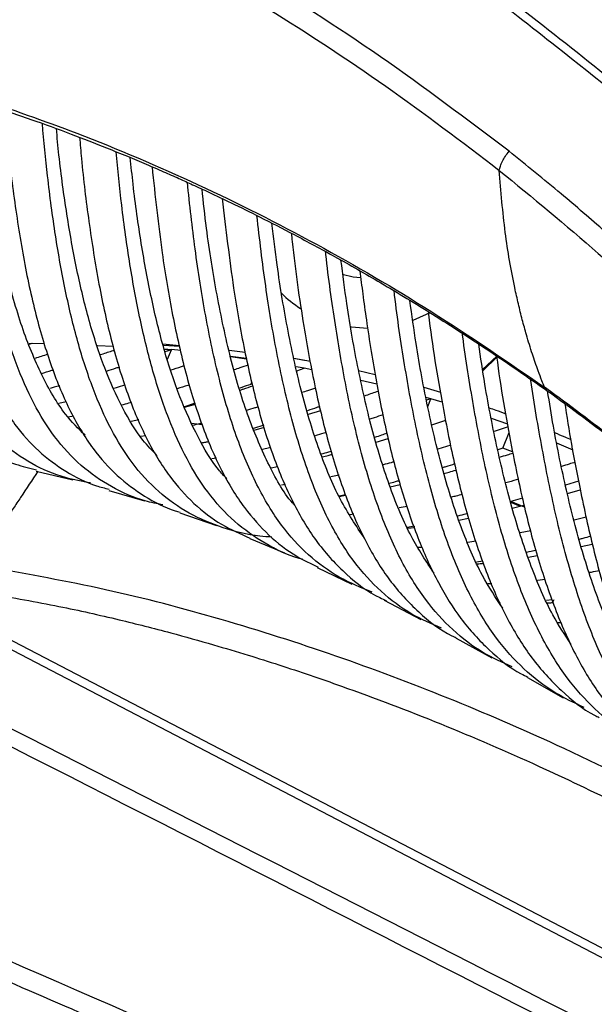
# Paper-space layout '_Back' of a CAD drawing. Units: millimetres. Extents: x -398 to 417, y -568 to 275.
# Drawn here: x 153 to 222, y -448 to -330 of the extents above; entities that cross this region are included whole.
import ezdxf

# ---------------------------------------------------------------- set-up
doc = ezdxf.new("R2010")
doc.units = ezdxf.units.MM

psp = doc.layouts.new('_Back')

# ---------------------------------------------------------------- linework, layer by layer
at = {"color": 7, "linetype": 'Continuous', "lineweight": 25}
for p, q in [((153.89, -368.59), (153.68, -368.6)), ((153.7, -368.65), (154.06, -368.54)), ((154.06, -368.54), (155.55, -368.57)), ((163.8, -368.94), (161.9, -368.85)), ((171.77, -368.84), (169.75, -368.63)), ((169.78, -368.76), (171.78, -368.87)), ((169.9, -369.24), (170.78, -369.31)), ((170.78, -369.31), (169.91, -369.26)), ((170.78, -369.31), (170, -369.57)), ((170.3, -370.45), (170.78, -369.31)), ((171.9, -369.42), (170.78, -369.3)), ((177.71, -369.39), (179.63, -369.62)), ((179.64, -369.64), (177.71, -369.41)), ((179.81, -370.39), (177.87, -370.12)), ((177.87, -370.13), (179.82, -370.4)), ((208.18, -371.71), (209.88, -370.08)), ((208.2, -371.84), (209.97, -370.14)), ((185.51, -370.33), (186.72, -370.59)), ((187.48, -370.74), (185.51, -370.36)), ((186.74, -371.54), (185.77, -371.38)), ((185.87, -371.85), (186.73, -371.55)), ((187.67, -371.74), (186.73, -371.55)), ((195.28, -372.35), (193.28, -371.86)), ((341.22, -503.06), (91.92, -373.15)), ((180.34, -373.46), (180.47, -373.16)), ((195.47, -373.47), (193.55, -373.01)), ((203.14, -374.45), (201.16, -373.87)), ((216.33, -374.33), (215.61, -373.82)), ((215.89, -374.2), (216.61, -374.71)), ((157.27, -375.74), (158.15, -375.52)), ((173.65, -375.75), (172.34, -376.18)), ((172.37, -376.23), (173.68, -375.84)), ((201.95, -375.21), (201.38, -375.05)), ((201.96, -375.21), (201.44, -375.38)), ((201.58, -376.15), (201.96, -375.21)), ((203.32, -375.63), (201.96, -375.21)), ((187.25, -377.07), (188.73, -376.6)), ((159, -377.29), (158.39, -377.41)), ((165.94, -377.9), (166.85, -377.7)), ((174.45, -378.32), (173.25, -378.18)), ((181.88, -378.39), (180.66, -378.78)), ((202.08, -378.32), (203.74, -377.78)), ((211.2, -378.24), (209.25, -377.57)), ((159.91, -379.06), (160.07, -379.03)), ((180.74, -378.98), (181.95, -378.63)), ((211.25, -378.57), (209.55, -379.12)), ((210.62, -381.16), (211.37, -379.27)), ((167.69, -379.67), (167.1, -379.76)), ((195.37, -380.42), (196.82, -379.99)), ((204.35, -380.79), (202.8, -381.26)), ((219.04, -381.37), (217.1, -380.53)), ((168.52, -381.44), (168.69, -381.42)), ((210.62, -381.16), (209.99, -381.36)), ((211.78, -381.59), (210.62, -381.16)), ((176.19, -382.36), (175.65, -382.44)), ((154.53, -383.91), (158.93, -384.95)), ((176.93, -384.25), (177.09, -384.24)), ((182.75, -383.49), (183.55, -383.36)), ((183.55, -383.35), (183.46, -383.37)), ((184.49, -385.5), (184.02, -385.57)), ((190.93, -384.4), (189.94, -384.59)), ((197.06, -385.78), (198.28, -385.51)), ((219.71, -385.1), (218.13, -385.59)), ((163.25, -386.21), (167.55, -387.46)), ((218.36, -386.59), (219.9, -386.14)), ((185.22, -387.54), (185.38, -387.52)), ((191.69, -386.74), (190.94, -386.92)), ((190.94, -386.93), (191.71, -386.8)), ((211.45, -387.6), (212.69, -388.11)), ((212.97, -387.16), (211.58, -387.56)), ((213.2, -388.22), (211.58, -387.56)), ((171.8, -388.9), (176.22, -390.44)), ((192.7, -389.07), (192.23, -389.13)), ((199.12, -388.14), (198.14, -388.32)), ((211.74, -388.35), (213.15, -388)), ((205.33, -389.78), (206.49, -389.55)), ((220.64, -389.42), (219.19, -389.8)), ((193.48, -391.16), (193.62, -391.16)), ((199.94, -390.52), (199.16, -390.67)), ((199.2, -390.77), (200, -390.66)), ((200, -390.69), (200, -390.51)), ((213.96, -391.06), (212.7, -391.33)), ((180.19, -391.99), (184.38, -393.71)), ((207.38, -392.3), (206.41, -392.46)), ((200.92, -393.06), (200.44, -393.07)), ((220.02, -392.97), (221.36, -392.67)), ((208.21, -394.72), (207.46, -394.84)), ((213.65, -394.22), (214.76, -394.02)), ((188.3, -395.46), (192.46, -397.46)), ((201.77, -395.22), (201.92, -395.23)), ((215.7, -396.91), (214.78, -397.04)), ((209.27, -397.44), (208.79, -397.44)), ((196.36, -399.39), (200.77, -401.72)), ((210.2, -399.72), (210.31, -399.73)), ((216.55, -399.35), (215.85, -399.44)), ((216.63, -399.63), (216.77, -399.33)), ((217.64, -402.14), (217.23, -402.14)), ((204.98, -403.95), (209.29, -406.31)), ((213.58, -408.69), (217.86, -411.12))]:
    psp.add_line(p, q, dxfattribs=at)
at = {"color": 7, "linetype": 'Continuous', "lineweight": 25, "flags": 128}
for points in [[(191.31, -360.25), (192.63, -360.55), (193.5, -360.65)], [(201.83, -364.89), (201.41, -365.1), (199.81, -365.79)], [(194.34, -366.75), (192.42, -366.61), (192.34, -366.6)], [(91.36, -373.98), (246.39, -454.76), (342.41, -504.79)]]:
    psp.add_lwpolyline(points, dxfattribs=at)
at = {"color": 7, "linetype": 'Continuous', "lineweight": 25}
psp.add_arc((194.17, -352.13), 14.55, 225.6153, 237.1681, dxfattribs=at)
for points, knots in [([(179.54, -304.89), (185.86, -309.43), (198.5, -318.49), (215.78, -331.8), (231.53, -344.46), (241, -352.49), (245.74, -356.51)], [0, 0, 0, 0, 0.280068, 0.559972, 0.779921, 1, 1, 1, 1]), ([(180.44, -304.36), (187.96, -309.78), (203, -320.61), (225.1, -337.83), (239.48, -349.95), (246.68, -356)], [0, 0, 0, 0, 0.333391, 0.666605, 1, 1, 1, 1]), ([(211.35, -345.48), (206.25, -341.63), (196.08, -333.93), (181.12, -324.45), (166.99, -316.33), (158.08, -311.89), (153.63, -309.67)], [0, 0, 0, 0, 0.280332, 0.559932, 0.779715, 1, 1, 1, 1]), ([(152.86, -312.12), (157.89, -314.65), (167.93, -319.71), (182.48, -328.27), (196.66, -337.49), (205.67, -344.34), (210.17, -347.77)], [0, 0, 0, 0, 0.250401, 0.500181, 0.749841, 1, 1, 1, 1]), ([(97.61, -329.67), (101.82, -329.98), (110.27, -330.59), (122.81, -332.64), (135.24, -335.43), (147.46, -338.98), (160.42, -343.55), (174.06, -349.33), (188.3, -356.52), (202.2, -364.62), (211.13, -370.74), (215.61, -373.82)], [0, 0, 0, 0, 0.099301, 0.199323, 0.300154, 0.400489, 0.500307, 0.624733, 0.749207, 0.874163, 1, 1, 1, 1]), ([(98.4, -330.36), (101.84, -330.58), (108.48, -331.01), (118, -332.34), (126.75, -333.97), (134.72, -335.82), (141.85, -337.75), (148.16, -339.69), (153.69, -341.55), (158.56, -343.33), (162.41, -344.83), (165.42, -346.05), (167.7, -347.01), (169.77, -347.9), (171.62, -348.72), (173.43, -349.54), (175.52, -350.51), (178.21, -351.78), (181.63, -353.47), (185.78, -355.61), (190.65, -358.23), (196.2, -361.4), (202.42, -365.18), (209.08, -369.47), (213.61, -372.62), (215.88, -374.2)], [0, 0, 0, 0, 0.081517, 0.157573, 0.228233, 0.293293, 0.352169, 0.404042, 0.450106, 0.490663, 0.526854, 0.548101, 0.567579, 0.585291, 0.601238, 0.615425, 0.632201, 0.655573, 0.68555, 0.722145, 0.765386, 0.815318, 0.87201, 0.935556, 1, 1, 1, 1]), ([(132.06, -335.25), (132.13, -336.2), (132.39, -339.85), (133.02, -345.52), (133.98, -352.12), (135.12, -357.93), (136.49, -363.29), (138.15, -368.14), (140.1, -372.37), (142.38, -376.02), (145.11, -379.05), (148.36, -381.44), (151.53, -383.01), (153.72, -383.54), (154.57, -383.75)], [0, 0, 0, 0, 0.03528, 0.136127, 0.224913, 0.310007, 0.39563, 0.484211, 0.570137, 0.653577, 0.745374, 0.840185, 0.938232, 1, 1, 1, 1]), ([(161.07, -385.32), (160.05, -385.14), (157.55, -384.69), (153.97, -383.12), (150.33, -380.64), (147.25, -377.32), (144.7, -373.19), (142.59, -368.4), (140.84, -362.89), (139.4, -356.77), (138.26, -350.12), (137.39, -343.33), (137, -338.62), (136.81, -336.43)], [0, 0, 0, 0, 0.069632, 0.170455, 0.270253, 0.369564, 0.460062, 0.551644, 0.644284, 0.735523, 0.827845, 0.919786, 1, 1, 1, 1]), ([(141.53, -337.71), (141.59, -338.59), (141.85, -342.12), (142.54, -348.09), (143.64, -355.48), (145.11, -362.4), (146.95, -368.61), (149.2, -374), (151.81, -378.32), (154.79, -381.62), (158.08, -384.02), (160.94, -385.48), (162.78, -385.94), (163.29, -386.07)], [0, 0, 0, 0, 0.033528, 0.134752, 0.241843, 0.349035, 0.456508, 0.562898, 0.66878, 0.765283, 0.862939, 0.961724, 1, 1, 1, 1]), ([(169.77, -387.95), (169.05, -387.81), (166.85, -387.38), (163.53, -385.88), (159.86, -383.37), (156.76, -380.01), (154.18, -375.85), (152.05, -371.02), (150.27, -365.48), (148.81, -359.32), (147.65, -352.65), (146.76, -345.9), (146.35, -341.24), (146.17, -339.11)], [0, 0, 0, 0, 0.050201, 0.153397, 0.255564, 0.357252, 0.449946, 0.543743, 0.638621, 0.731947, 0.826377, 0.920432, 1, 1, 1, 1]), ([(160.4, -379.59), (159.6, -378.79), (157.65, -376.83), (155.12, -372.46), (152.75, -366.68), (150.85, -359.92), (149.37, -352.38), (148.38, -345.56), (147.98, -341.15), (147.84, -339.62)], [0, 0, 0, 0, 0.110449, 0.269644, 0.430152, 0.592098, 0.755457, 0.915386, 1, 1, 1, 1]), ([(150.76, -340.59), (150.83, -341.42), (151.1, -344.92), (151.81, -350.85), (152.94, -358.27), (154.44, -365.22), (156.31, -371.45), (158.58, -376.87), (161.22, -381.22), (164.22, -384.56), (167.54, -386.98), (170.11, -388.36), (171.63, -388.77), (171.83, -388.82)], [0, 0, 0, 0, 0.032603, 0.136428, 0.246251, 0.356185, 0.466449, 0.575622, 0.684296, 0.783369, 0.883614, 0.985009, 1, 1, 1, 1]), ([(182.85, -391.84), (182.36, -391.8), (180.31, -391.67), (176.95, -390.8), (172.86, -389.09), (169.19, -386.51), (166.06, -383.12), (163.46, -378.93), (161.3, -374.07), (159.5, -368.51), (158.01, -362.34), (156.82, -355.65), (155.91, -348.91), (155.47, -344.27), (155.28, -342.15)], [0, 0, 0, 0, 0.0292861, 0.1242061, 0.2194305, 0.3137209, 0.4075882, 0.4931722, 0.5797601, 0.6673336, 0.7533836, 0.8404553, 0.9271986, 1, 1, 1, 1]), ([(169.07, -382.05), (168.49, -381.45), (166.94, -379.86), (164.84, -376.32), (162.68, -371.55), (160.87, -365.98), (159.38, -359.79), (158.19, -353.11), (157.4, -347.4), (157.06, -343.83), (156.96, -342.76)], [0, 0, 0, 0, 0.082999, 0.220533, 0.362709, 0.509843, 0.652227, 0.796022, 0.939238, 1, 1, 1, 1]), ([(159.75, -343.8), (159.82, -344.65), (160.11, -348.16), (160.85, -354.11), (162.02, -361.53), (163.56, -368.48), (165.45, -374.73), (167.76, -380.17), (170.42, -384.55), (173.45, -387.9), (176.67, -390.38), (179.06, -391.44), (180.21, -391.95)], [0, 0, 0, 0, 0.033968, 0.1401346, 0.2524115, 0.3648204, 0.4776122, 0.5893072, 0.70051, 0.8019094, 0.9044855, 1, 1, 1, 1]), ([(186.54, -394.48), (186.41, -394.45), (184.8, -394.07), (182.02, -392.66), (178.3, -390.1), (175.18, -386.68), (172.57, -382.51), (170.38, -377.65), (168.53, -372.05), (167, -365.82), (165.76, -359.14), (164.81, -352.37), (164.34, -347.69), (164.13, -345.53)], [0, 0, 0, 0, 0.00965, 0.117144, 0.223603, 0.329601, 0.424024, 0.521632, 0.622633, 0.719941, 0.818159, 0.91603, 1, 1, 1, 1]), ([(177.43, -384.8), (177.1, -384.45), (175.8, -383.09), (173.92, -379.83), (171.72, -375.06), (169.88, -369.47), (168.36, -363.28), (167.13, -356.61), (166.31, -350.89), (165.95, -347.31), (165.84, -346.23)], [0, 0, 0, 0, 0.048984, 0.191528, 0.338922, 0.491484, 0.638906, 0.78779, 0.93611, 1, 1, 1, 1]), ([(210.17, -347.77), (210.21, -347.6), (210.29, -347.27), (210.55, -346.68), (210.9, -346.07), (211.2, -345.67), (211.35, -345.48)], [0, 0, 0, 0, 0.24617, 0.499987, 0.753811, 1, 1, 1, 1]), ([(234.98, -366.06), (234.41, -365.54), (232.98, -364.22), (230.41, -361.85), (226.96, -358.73), (222.62, -354.88), (217.35, -350.32), (213.45, -347.18), (211.35, -345.48)], [0, 0, 0, 0, 0.074223, 0.185424, 0.333604, 0.518772, 0.740898, 1, 1, 1, 1]), ([(168.46, -347.34), (168.83, -350.84), (169.49, -357.07), (170.88, -365.25), (172.45, -372.21), (174.39, -378.46), (176.72, -383.91), (179.41, -388.32), (182.46, -391.7), (185.43, -394.04), (187.55, -395.02), (188.42, -395.43)], [0, 0, 0, 0, 0.146517, 0.260941, 0.375532, 0.490558, 0.604486, 0.717929, 0.821382, 0.926005, 1, 1, 1, 1]), ([(215.61, -373.82), (215.51, -373.56), (215.25, -372.92), (214.76, -371.6), (214.13, -369.78), (213.49, -367.73), (212.94, -365.71), (212.47, -363.82), (211.71, -360.42), (210.8, -355.22), (210.38, -350.29), (210.17, -347.77)], [0, 0, 0, 0, 0.035558, 0.089194, 0.177188, 0.274588, 0.348843, 0.423989, 0.500058, 0.744516, 1, 1, 1, 1]), ([(210.17, -347.77), (214.17, -351.05), (222.17, -357.63), (229.83, -364.7), (233.66, -368.24)], [0, 0, 0, 0, 0.499018, 1, 1, 1, 1]), ([(194.91, -398.45), (193.57, -397.9), (190.85, -396.78), (187.2, -394.09), (183.86, -390.46), (180.97, -385.68), (178.5, -379.78), (176.47, -372.96), (174.86, -365.41), (173.6, -357.49), (172.99, -351.91), (172.7, -349.21)], [0, 0, 0, 0, 0.104737, 0.212131, 0.319073, 0.43314, 0.548018, 0.663665, 0.779806, 0.893533, 1, 1, 1, 1]), ([(185.6, -388.01), (185.51, -387.91), (184.26, -386.56), (182.33, -382.98), (179.84, -377.2), (177.83, -370.4), (176.23, -362.87), (175.12, -356.03), (174.63, -351.59), (174.46, -350.02)], [0, 0, 0, 0, 0.013757, 0.190014, 0.367629, 0.546665, 0.726857, 0.903236, 1, 1, 1, 1]), ([(176.9, -351.17), (177.32, -354.81), (178.05, -361.16), (179.52, -369.46), (181.14, -376.38), (183.11, -382.63), (185.48, -388.08), (188.33, -392.75), (191.79, -396.41), (194.6, -398.6), (196.34, -399.32), (196.6, -399.43)], [0, 0, 0, 0, 0.1550334, 0.2706601, 0.3864991, 0.5028224, 0.6180559, 0.7328107, 0.8552126, 0.9784502, 1, 1, 1, 1]), ([(203.23, -402.76), (202.02, -402.24), (199.44, -401.13), (195.92, -398.47), (192.56, -394.81), (189.64, -390.01), (187.14, -384.11), (185.07, -377.31), (183.4, -369.8), (182.06, -361.76), (181.38, -356.05), (181.05, -353.19)], [0, 0, 0, 0, 0.094257, 0.202117, 0.309533, 0.424109, 0.539433, 0.655493, 0.77205, 0.886162, 1, 1, 1, 1]), ([(194, -392.01), (192.99, -390.48), (190.94, -387.4), (188.49, -381.49), (186.42, -374.74), (184.77, -367.24), (183.6, -360.33), (183.06, -355.8), (182.86, -354.12)], [0, 0, 0, 0, 0.175939, 0.355054, 0.535537, 0.717128, 0.894844, 1, 1, 1, 1]), ([(185.2, -355.32), (185.23, -355.66), (185.62, -359.57), (186.54, -365.83), (188.01, -373.98), (189.69, -380.86), (191.7, -387.09), (194.1, -392.54), (196.98, -397.23), (200.45, -400.92), (203.19, -403.11), (204.83, -403.83), (205.01, -403.91)], [0, 0, 0, 0, 0.01388, 0.161927, 0.277499, 0.393329, 0.509686, 0.624972, 0.739788, 0.862257, 0.985492, 1, 1, 1, 1]), ([(211.72, -407.42), (210.56, -406.89), (208.02, -405.75), (204.53, -403.07), (201.16, -399.37), (198.21, -394.55), (195.68, -388.65), (193.56, -381.88), (191.83, -374.42), (190.45, -366.37), (189.65, -360.7), (189.32, -357.65), (189.31, -357.53)], [0, 0, 0, 0, 0.090972, 0.198647, 0.305887, 0.420274, 0.535344, 0.651114, 0.767392, 0.881205, 0.995503, 1, 1, 1, 1]), ([(202.35, -396.17), (201.41, -394.76), (199.44, -391.79), (197.03, -386.03), (194.92, -379.31), (193.21, -371.84), (191.97, -364.89), (191.38, -360.31), (191.16, -358.56)], [0, 0, 0, 0, 0.162993, 0.343787, 0.525903, 0.709102, 0.888356, 1, 1, 1, 1]), ([(193.43, -359.85), (193.54, -360.77), (193.79, -362.76), (194.41, -367.27), (195.37, -373.22), (196.78, -380.13), (198.47, -386.51), (200.46, -392.3), (202.8, -397.4), (205.57, -401.87), (208.92, -405.47), (211.66, -407.71), (213.35, -408.5), (213.62, -408.63)], [0, 0, 0, 0, 0.039154, 0.084344, 0.195906, 0.305276, 0.413395, 0.523573, 0.632412, 0.740592, 0.858673, 0.977504, 1, 1, 1, 1]), ([(220.38, -412.29), (219.18, -411.73), (216.61, -410.53), (213.09, -407.77), (209.7, -404.04), (206.73, -399.2), (204.16, -393.31), (202, -386.57), (200.22, -379.15), (198.77, -371.17), (197.92, -365.48), (197.56, -362.42), (197.54, -362.26)], [0, 0, 0, 0, 0.09321, 0.200429, 0.307221, 0.421127, 0.535647, 0.650835, 0.766555, 0.879787, 0.99349, 1, 1, 1, 1]), ([(210.6, -400.38), (209.76, -399.11), (207.88, -396.26), (205.52, -390.68), (203.36, -383.99), (201.6, -376.57), (200.3, -369.67), (199.68, -365.14), (199.44, -363.41)], [0, 0, 0, 0, 0.1485735, 0.3326465, 0.5180117, 0.7044698, 0.8868618, 1, 1, 1, 1]), ([(201.64, -364.74), (201.65, -364.84), (202.12, -368.81), (203.15, -375.07), (204.82, -383.42), (206.59, -390.23), (208.68, -396.42), (211.15, -401.86), (214.07, -406.58), (217.57, -410.34), (220.34, -412.61), (222, -413.4), (222.19, -413.49)], [0, 0, 0, 0, 0.0039652, 0.165584, 0.2802975, 0.3953729, 0.5110458, 0.6256864, 0.7398721, 0.8616627, 0.9840743, 1, 1, 1, 1]), ([(228.9, -417.22), (227.7, -416.63), (225.13, -415.38), (221.59, -412.57), (218.2, -408.8), (215.21, -403.95), (212.6, -398.08), (210.4, -391.36), (208.56, -383.99), (207.05, -376.08), (206.16, -370.48), (205.76, -367.5), (205.75, -367.37)], [0, 0, 0, 0, 0.093774, 0.201158, 0.308118, 0.422197, 0.536827, 0.652142, 0.767948, 0.881203, 0.995021, 1, 1, 1, 1]), ([(218.83, -404.71), (218.07, -403.57), (216.27, -400.85), (213.96, -395.44), (211.75, -388.77), (209.94, -381.4), (208.6, -374.65), (207.95, -370.26), (207.71, -368.64)], [0, 0, 0, 0, 0.135637, 0.32394, 0.513518, 0.704225, 0.890711, 1, 1, 1, 1]), ([(155.94, -369.87), (155.67, -369.95), (155.16, -370.12), (154.65, -370.28), (154.4, -370.36)], [0, 0, 0, 0, 0.522861, 1, 1, 1, 1]), ([(162.25, -369.91), (162.71, -369.76), (163.26, -369.57), (163.82, -369.39), (163.92, -369.35)], [0, 0, 0, 0, 0.821362, 1, 1, 1, 1]), ([(209.84, -370.05), (209.85, -370.07), (210.34, -373.9), (211.42, -380.03), (213.15, -388.31), (214.97, -395.06), (217.1, -401.21), (219.58, -406.62), (222.51, -411.34), (225.99, -415.13), (228.79, -417.47), (230.49, -418.31), (230.74, -418.44)], [0, 0, 0, 0, 0.0005773, 0.1624293, 0.277258, 0.3924013, 0.5079858, 0.6224507, 0.7362961, 0.8574054, 0.9793086, 1, 1, 1, 1]), ([(170.73, -371.75), (170.83, -371.72), (171.35, -371.54), (171.88, -371.36), (172.31, -371.22)], [0, 0, 0, 0, 0.181845, 1, 1, 1, 1]), ([(180, -371.16), (179.66, -371.28), (179.11, -371.47), (178.55, -371.66), (178.33, -371.73)], [0, 0, 0, 0, 0.601584, 1, 1, 1, 1]), ([(155.15, -372.18), (155.57, -372.05), (156.04, -371.91), (156.51, -371.76), (156.56, -371.75)], [0, 0, 0, 0, 0.899994, 1, 1, 1, 1]), ([(164.55, -371.4), (164.4, -371.45), (163.87, -371.63), (163.35, -371.79), (162.96, -371.92)], [0, 0, 0, 0, 0.269557, 1, 1, 1, 1]), ([(157.36, -373.64), (157.14, -373.71), (156.75, -373.82), (156.37, -373.93), (156.2, -373.97)], [0, 0, 0, 0, 0.564834, 1, 1, 1, 1]), ([(163.87, -373.94), (163.97, -373.91), (164.41, -373.79), (164.85, -373.65), (165.2, -373.54)], [0, 0, 0, 0, 0.223451, 1, 1, 1, 1]), ([(172.96, -373.53), (172.89, -373.55), (172.4, -373.72), (171.9, -373.87), (171.48, -374)], [0, 0, 0, 0, 0.140407, 1, 1, 1, 1]), ([(180.35, -373.46), (180.24, -373.5), (179.79, -373.65), (179.34, -373.81), (178.99, -373.93)], [0, 0, 0, 0, 0.23704, 1, 1, 1, 1]), ([(179.06, -374.16), (179.18, -374.12), (179.69, -373.96), (180.19, -373.79), (180.58, -373.65)], [0, 0, 0, 0, 0.236648, 1, 1, 1, 1]), ([(237.42, -422.26), (236.21, -421.65), (233.62, -420.34), (230.08, -417.49), (226.69, -413.71), (223.69, -408.9), (221.06, -403.09), (218.8, -396.44), (216.9, -389.13), (215.31, -381.27), (214.37, -375.79), (213.96, -372.92), (213.95, -372.88)], [0, 0, 0, 0, 0.0955508, 0.202944, 0.3097459, 0.423339, 0.5376518, 0.6528944, 0.7695942, 0.8837773, 0.998361, 1, 1, 1, 1]), ([(188.08, -373.92), (187.76, -374.03), (187.22, -374.22), (186.68, -374.4), (186.46, -374.47)], [0, 0, 0, 0, 0.588413, 1, 1, 1, 1]), ([(193.98, -374.85), (194.05, -374.83), (194.61, -374.64), (195.16, -374.45), (195.64, -374.29)], [0, 0, 0, 0, 0.1366188, 1, 1, 1, 1]), ([(215.9, -374.18), (215.84, -374.15), (215.71, -374.08), (215.65, -373.91), (215.61, -373.82)], [0, 0, 0, 0, 0.430993, 1, 1, 1, 1]), ([(227, -409.13), (226.33, -408.13), (224.62, -405.53), (222.36, -400.29), (220.1, -393.66), (218.23, -386.34), (216.88, -379.83), (216.21, -375.68), (215.99, -374.27)], [0, 0, 0, 0, 0.122767, 0.316819, 0.512206, 0.708665, 0.90066, 1, 1, 1, 1]), ([(232.78, -387.13), (230.07, -384.92), (224.66, -380.52), (219.1, -376.39), (216.33, -374.33)], [0, 0, 0, 0, 0.501806, 1, 1, 1, 1]), ([(216.33, -374.33), (216.37, -374.42), (216.43, -374.58), (216.56, -374.66), (216.61, -374.69)], [0, 0, 0, 0, 0.573272, 1, 1, 1, 1]), ([(216.5, -374.63), (219.3, -376.7), (224.92, -380.85), (230.38, -385.28), (233.12, -387.5)], [0, 0, 0, 0, 0.498122, 1, 1, 1, 1]), ([(165.97, -375.65), (165.86, -375.69), (165.47, -375.8), (165.07, -375.9), (164.79, -375.98)], [0, 0, 0, 0, 0.274457, 1, 1, 1, 1]), ([(218.07, -375.81), (218.09, -375.96), (218.6, -379.54), (219.71, -385.4), (221.44, -393.3), (223.31, -400), (225.48, -406.12), (228, -411.53), (230.94, -416.25), (234.43, -420.07), (237.26, -422.46), (238.98, -423.35), (239.26, -423.49)], [0, 0, 0, 0, 0.006775, 0.154825, 0.270346, 0.386234, 0.502573, 0.617784, 0.732351, 0.854178, 0.976752, 1, 1, 1, 1]), ([(181.18, -376.19), (181.05, -376.23), (180.59, -376.37), (180.13, -376.51), (179.8, -376.61)], [0, 0, 0, 0, 0.270695, 1, 1, 1, 1]), ([(188.62, -376.14), (188.49, -376.18), (187.99, -376.35), (187.49, -376.52), (187.12, -376.65)], [0, 0, 0, 0, 0.24448, 1, 1, 1, 1]), ([(196.23, -377.13), (195.86, -377.25), (195.33, -377.43), (194.8, -377.6), (194.63, -377.65)], [0, 0, 0, 0, 0.681168, 1, 1, 1, 1]), ([(211, -377.04), (210.6, -376.89), (209.94, -376.64), (209.27, -376.42), (209.01, -376.33)], [0, 0, 0, 0, 0.607613, 1, 1, 1, 1]), ([(174.4, -378.15), (174.32, -378.17), (173.97, -378.27), (173.62, -378.35), (173.36, -378.41)], [0, 0, 0, 0, 0.235936, 1, 1, 1, 1]), ([(350.1, -516.23), (302.31, -491.81), (233.57, -456.68), (143.87, -410.87), (101.83, -389.76), (80.81, -379.21)], [0, 0, 0, 0, 0.532873, 0.766436, 1, 1, 1, 1]), ([(189.38, -379.28), (189.29, -379.3), (188.84, -379.44), (188.39, -379.56), (188.04, -379.66)], [0, 0, 0, 0, 0.206865, 1, 1, 1, 1]), ([(196.69, -379.37), (196.47, -379.44), (195.97, -379.61), (195.48, -379.77), (195.2, -379.86)], [0, 0, 0, 0, 0.434489, 1, 1, 1, 1]), ([(218.83, -380.14), (218.58, -380.03), (217.93, -379.74), (217.26, -379.48), (216.85, -379.31)], [0, 0, 0, 0, 0.376449, 1, 1, 1, 1]), ([(174.43, -380.5), (174.59, -380.47), (174.88, -380.43), (175.18, -380.35), (175.31, -380.32)], [0, 0, 0, 0, 0.564151, 1, 1, 1, 1]), ([(352.33, -519.65), (309.32, -497.65), (242.48, -463.45), (151.82, -417.06), (103.98, -393.04), (80.06, -381.03)], [0, 0, 0, 0, 0.4743374, 0.7371873, 1, 1, 1, 1]), ([(182.73, -381.07), (182.63, -381.1), (182.28, -381.18), (181.95, -381.25), (181.72, -381.3)], [0, 0, 0, 0, 0.295778, 1, 1, 1, 1]), ([(189.99, -381.52), (189.88, -381.55), (189.47, -381.68), (189.07, -381.8), (188.78, -381.88)], [0, 0, 0, 0, 0.279193, 1, 1, 1, 1]), ([(188.91, -382.19), (189.15, -382.13), (189.55, -382.05), (189.95, -381.93), (190.11, -381.89)], [0, 0, 0, 0, 0.609775, 1, 1, 1, 1]), ([(210.21, -382.23), (210.54, -382.13), (211.07, -381.97), (211.6, -381.8), (211.81, -381.73)], [0, 0, 0, 0, 0.6095113, 1, 1, 1, 1]), ([(197.55, -382.78), (197.43, -382.82), (196.99, -382.94), (196.55, -383.06), (196.23, -383.14)], [0, 0, 0, 0, 0.27929, 1, 1, 1, 1]), ([(204.81, -383.04), (204.45, -383.15), (203.96, -383.31), (203.47, -383.46), (203.34, -383.5)], [0, 0, 0, 0, 0.723067, 1, 1, 1, 1]), ([(219.31, -382.83), (219.06, -382.9), (218.51, -383.07), (217.97, -383.24), (217.67, -383.33)], [0, 0, 0, 0, 0.4535886, 1, 1, 1, 1]), ([(154.73, -383.91), (154.05, -384.96), (153.06, -386.46), (151.78, -388.38), (150.9, -389.71), (149.98, -391.08), (149.14, -392.33), (148.47, -393.32), (147.83, -394.25), (147.4, -394.87), (147.12, -395.29)], [0, 0, 0, 0, 0.274281, 0.392713, 0.505051, 0.625633, 0.752557, 0.834617, 0.888488, 1, 1, 1, 1]), ([(203.52, -384.18), (203.73, -384.13), (204.21, -384), (204.7, -383.86), (204.98, -383.78)], [0, 0, 0, 0, 0.4293062, 1, 1, 1, 1]), ([(198.16, -385.05), (197.99, -385.1), (197.59, -385.22), (197.18, -385.33), (196.94, -385.4)], [0, 0, 0, 0, 0.400273, 1, 1, 1, 1]), ([(212.48, -384.88), (212.4, -384.9), (211.89, -385.05), (211.39, -385.19), (210.98, -385.3)], [0, 0, 0, 0, 0.172206, 1, 1, 1, 1]), ([(205.75, -386.7), (205.49, -386.77), (205.05, -386.88), (204.62, -386.98), (204.44, -387.02)], [0, 0, 0, 0, 0.589124, 1, 1, 1, 1]), ([(206.35, -389.01), (206.05, -389.09), (205.66, -389.19), (205.27, -389.29), (205.18, -389.31)], [0, 0, 0, 0, 0.7566255, 1, 1, 1, 1]), ([(221.15, -391.74), (220.84, -391.82), (220.39, -391.95), (219.94, -392.06), (219.79, -392.1)], [0, 0, 0, 0, 0.680272, 1, 1, 1, 1]), ([(214.6, -393.41), (214.6, -393.41), (214.22, -393.5), (213.84, -393.58), (213.47, -393.66)], [0, 0, 0, 0, 0.003228, 1, 1, 1, 1]), ([(207.54, -395.03), (207.6, -395.03), (207.85, -395.02), (208.1, -394.99), (208.29, -394.96)], [0, 0, 0, 0, 0.254389, 1, 1, 1, 1]), ([(279.15, -454.17), (274.31, -450.62), (264.66, -443.56), (249.55, -433.9), (234.02, -425.03), (219.09, -417.59), (204.85, -411.39), (191.39, -406.28), (177.68, -401.87), (163.81, -398.16), (154.45, -396.45), (149.78, -395.59)], [0, 0, 0, 0, 0.125633, 0.250448, 0.374824, 0.499183, 0.598972, 0.699319, 0.800226, 0.900418, 1, 1, 1, 1]), ([(222.23, -395.86), (221.89, -395.93), (221.49, -396.01), (221.09, -396.08), (221.03, -396.09)], [0, 0, 0, 0, 0.841811, 1, 1, 1, 1]), ([(148.99, -398.62), (151.75, -399.11), (156.95, -400.02), (164.18, -401.64), (170.37, -403.21), (175.52, -404.65), (179.85, -405.95), (183.72, -407.17), (187.46, -408.41), (193.97, -410.67), (203.18, -414.18), (214.33, -418.99), (224.66, -423.92), (233.91, -428.73), (240.82, -432.61), (245.79, -435.53), (249.41, -437.71), (253.78, -440.43), (258.88, -443.72), (264.7, -447.63), (270.97, -452.03), (275.25, -455.21), (277.4, -456.81)], [0, 0, 0, 0, 0.059387, 0.111554, 0.156513, 0.194199, 0.224554, 0.251877, 0.279601, 0.307638, 0.397275, 0.487078, 0.563237, 0.638276, 0.706648, 0.730022, 0.759623, 0.795719, 0.838347, 0.887562, 0.943441, 1, 1, 1, 1]), ([(215.97, -399.7), (216.14, -399.7), (216.38, -399.71), (216.64, -399.68), (216.7, -399.67)], [0, 0, 0, 0, 0.730257, 1, 1, 1, 1]), ([(362.46, -536.16), (334.55, -523.66), (277.67, -498.19), (174.96, -452.97), (100.08, -420.41), (54.32, -400.5)], [0, 0, 0, 0, 0.2724891, 0.5553846, 1, 1, 1, 1]), ([(54.88, -403.65), (60.93, -406.25), (72.67, -411.29), (89.69, -418.62), (105.59, -425.48), (120.35, -431.85), (133.98, -437.74), (147.24, -443.49), (160.42, -449.2), (173.81, -455.01), (186.92, -460.7), (198.24, -465.63), (207.84, -469.81), (215.76, -473.26), (223.61, -476.68), (231.68, -480.21), (240.34, -483.99), (249.91, -488.18), (260.46, -492.81), (272.19, -497.96), (285.13, -503.65), (299.31, -509.9), (314.56, -516.63), (330.86, -523.86), (347.4, -531.21), (358.49, -536.16), (363.8, -538.52)], [0, 0, 0, 0, 0.058639, 0.113629, 0.164969, 0.212658, 0.256696, 0.297082, 0.341291, 0.384544, 0.426937, 0.46847, 0.494452, 0.520086, 0.545372, 0.570628, 0.59847, 0.629477, 0.663649, 0.700986, 0.743495, 0.789476, 0.838931, 0.891857, 0.948256, 1, 1, 1, 1])]:
    psp.add_open_spline(points, degree=3, knots=knots, dxfattribs=at)

doc.saveas('drawing.dxf')
